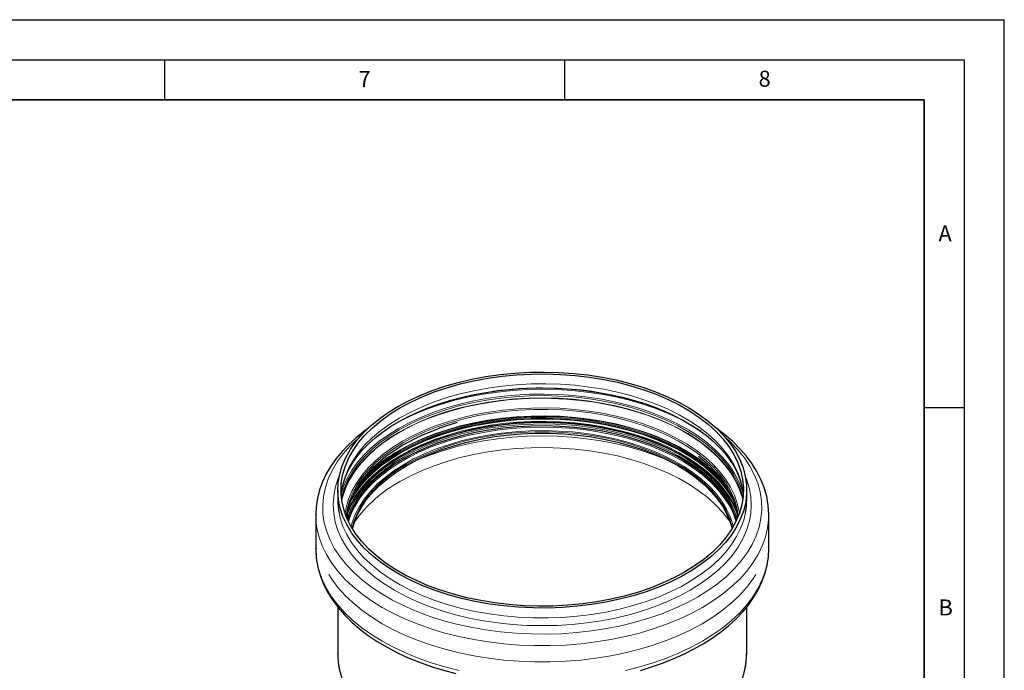
# Model space of a CAD drawing. Units: millimetres. Extents: x 0 to 420, y 0 to 297.
# Drawn here: x 297 to 420, y 216 to 297 of the extents above; entities that cross this region are included whole.
import ezdxf

# ---------------------------------------------------------------- set-up
doc = ezdxf.new("R2010")
doc.units = ezdxf.units.MM
doc.layers.add('LINIEN-DICK', color=7, linetype='Continuous', lineweight=35)
doc.layers.add('LINIEN-DÜNN', color=7, linetype='Continuous')
doc.layers.add('VORLAGE_TEXT', color=7, linetype='Continuous')
doc.styles.add('SLDTEXTSTYLE0', font='TXT', dxfattribs={"width": 0.605})

msp = doc.modelspace()

# ---------------------------------------------------------------- linework, layer by layer
at = {"color": 7, "linetype": 'Continuous', "lineweight": 25}
for p, q in [((347.183368, 245.073089), (349.365701, 245.94747)), ((336.669441, 238.19675), (336.669441, 236.95793)), ((387.789441, 236.95793), (387.789441, 238.19675)), ((333.909441, 235.08109), (333.909568, 235.130114)), ((333.909441, 235.08109), (333.909441, 230.860688)), ((337.944768, 234.398905), (338.060114, 234.800851)), ((386.39897, 234.800203), (386.514114, 234.398905)), ((390.549441, 230.860688), (390.549441, 235.08109)), ((333.909441, 230.860688), (333.909568, 230.909712)), ((336.669441, 223.553211), (336.669441, 217.766361)), ((387.789441, 217.766361), (387.789441, 223.563481)), ((336.669865, 217.681342), (336.669441, 217.766361))]:
    msp.add_line(p, q, dxfattribs=at)
at = {"color": 8, "linetype": 'Continuous', "lineweight": 18}
for p, q in [((344.798565, 242.048866), (343.76293, 241.413167)), ((345.278839, 241.431819), (344.393552, 240.892548))]:
    msp.add_line(p, q, dxfattribs=at)
at = {"color": 7, "linetype": 'Continuous', "lineweight": 25, "flags": 128}
for points in [[(344.155792, 248.630446), (345.50706, 249.35612), (346.94551, 250.023614), (348.463644, 250.629448), (350.053546, 251.170464), (351.706928, 251.643841), (353.41517, 252.047111), (355.169365, 252.378172), (356.960367, 252.635297), (358.778841, 252.817147), (360.615304, 252.922772), (362.460183, 252.951623), (364.303858, 252.903549), (366.136719, 252.7788), (367.949209, 252.578027), (369.731878, 252.302277), (371.475433, 251.952988), (373.170784, 251.531979), (374.809092, 251.041447), (376.381816, 250.483949), (377.880755, 249.862391), (379.298096, 249.180013), (380.626449, 248.440374), (381.858888, 247.64733), (382.988989, 246.805014), (384.010858, 245.917819), (384.91917, 244.99037), (385.709188, 244.027502), (386.376793, 243.034235), (386.918505, 242.015748), (387.3315, 240.977351), (387.613624, 239.924456), (387.763407, 238.862554), (387.780068, 237.797181), (387.663519, 236.733891), (387.414369, 235.678228), (387.033917, 234.635696), (386.524145, 233.611728), (385.887712, 232.611666), (385.127936, 231.640721), (384.248778, 230.703956), (383.254821, 229.806255), (382.151247, 228.952299), (380.943811, 228.146538), (379.638806, 227.393175), (378.243037, 226.696137), (376.76378, 226.059057), (375.208748, 225.485258), (373.586048, 224.977731), (371.90414, 224.539121), (370.171793, 224.171716), (368.398038, 223.877431), (366.592122, 223.657801), (364.763462, 223.51397), (362.92159, 223.446688), (361.07611, 223.456306), (359.236643, 223.542773), (357.412779, 223.70564), (355.614026, 223.944057), (353.849764, 224.256781), (352.129189, 224.642181), (350.461272, 225.098249), (348.854709, 225.622606), (347.317876, 226.212519), (345.858784, 226.864912), (344.485042, 227.576384), (343.203811, 228.343226), (342.02177, 229.161439), (340.945083, 230.026758), (339.979363, 230.934672), (339.129644, 231.880447), (338.400358, 232.859153), (337.795304, 233.865686), (337.317639, 234.894799), (336.969853, 235.941127), (336.753759, 236.999215), (336.670483, 238.063546), (336.720459, 239.128572), (336.903428, 240.18874), (337.218434, 241.238522), (337.663837, 242.272446), (338.237313, 243.285121), (338.935873, 244.271268), (339.755875, 245.225745), (340.693043, 246.143576), (341.742493, 247.019976), (342.898752, 247.850376), (344.155792, 248.630446)], [(380.020248, 227.926336), (378.674141, 227.204043), (377.240295, 226.5404), (375.72636, 225.938949), (374.140413, 225.402899), (372.490915, 224.935109), (370.786669, 224.538076), (369.036765, 224.213918), (367.250542, 223.964364), (365.437529, 223.790747), (363.607399, 223.693991), (361.769917, 223.674614), (359.934888, 223.732719), (358.1121, 223.867996), (356.31128, 224.079723), (354.542037, 224.36677), (352.813809, 224.727607), (351.135817, 225.160307), (349.517015, 225.662562), (347.966039, 226.231692), (346.491164, 226.864661), (345.10026, 227.558092), (343.800747, 228.308285), (342.59956, 229.111237), (341.503106, 229.962664), (340.517237, 230.858023), (339.647211, 231.792538), (338.897672, 232.761222), (338.272617, 233.758906), (337.775383, 234.780269), (337.408621, 235.81986), (337.174289, 236.872133), (337.073638, 237.931473), (337.107203, 238.992229), (337.274807, 240.04874), (337.575554, 241.09537), (338.00784, 242.126535), (338.56936, 243.136733), (339.257115, 244.120574), (340.067439, 245.072808), (340.996006, 245.988356), (342.037862, 246.862332), (343.18745, 247.690074), (344.438635, 248.467165), (345.784741, 249.189458), (347.218587, 249.853101), (348.732522, 250.454552), (350.318469, 250.990602), (351.967967, 251.458392), (353.672214, 251.855425), (355.422117, 252.179583), (357.20834, 252.429137), (359.021354, 252.602754), (360.851483, 252.69951), (362.688965, 252.718887), (364.523995, 252.660782), (366.346782, 252.525505), (368.147602, 252.313778), (369.916846, 252.026731), (371.645074, 251.665894), (373.323065, 251.233194), (374.941868, 250.730939), (376.492844, 250.161809), (377.967718, 249.52884), (379.358622, 248.835409), (380.658135, 248.085216), (381.859322, 247.282264), (382.955776, 246.430837), (383.941645, 245.535478), (384.811671, 244.600963), (385.561211, 243.632279), (386.186265, 242.634595), (386.6835, 241.613232), (387.050261, 240.573641), (387.284593, 239.521368), (387.385244, 238.462028), (387.351679, 237.401272), (387.184075, 236.344761), (386.883328, 235.298131), (386.451042, 234.266966), (385.889523, 233.256768), (385.201767, 232.272927), (384.391444, 231.320693), (383.462877, 230.405145), (382.42102, 229.531169), (381.271432, 228.703427), (380.020248, 227.926336)], [(337.105047, 237.518129), (337.140729, 237.997275), (337.337686, 238.971027), (337.623391, 239.844378), (338.00751, 240.702504), (338.487645, 241.543778), (339.061852, 242.366612), (339.728318, 243.169006), (340.485077, 243.948486), (341.329809, 244.702185), (342.259713, 245.42697), (343.271437, 246.119574), (344.360891, 246.77661), (345.523669, 247.394933), (346.754778, 247.971503), (348.048627, 248.503443), (349.39896, 248.988083), (350.798694, 249.422979), (352.239555, 249.805933), (353.711243, 250.134986), (355.199306, 250.408403), (356.678888, 250.624546), (358.090668, 250.781311), (359.291339, 250.877831), (360.269077, 250.931953), (361.432689, 250.968094), (362.229441, 250.975234)], [(362.229441, 250.975234), (364.011144, 250.939492), (364.726827, 250.904926), (365.909301, 250.822148), (367.1254, 250.703128), (368.413737, 250.538588), (369.736513, 250.327034), (371.074853, 250.067006), (372.412499, 249.75819), (373.736284, 249.400983), (375.035121, 248.996364), (376.299499, 248.545783), (377.521148, 248.051077), (378.692819, 247.514397), (379.808144, 246.938146), (380.861544, 246.324915), (381.848166, 245.67741), (382.763836, 244.998372), (383.60491, 244.290572), (384.368369, 243.556596), (385.051731, 242.798698), (385.652893, 242.018647), (386.169931, 241.217523), (386.600799, 240.395509), (386.942877, 239.551739), (387.192379, 238.684317), (387.339673, 237.814449)], [(386.442526, 234.656615), (386.188763, 235.333598), (385.701588, 236.334297), (385.089179, 237.311797), (384.354804, 238.260883), (383.50238, 239.176492), (382.536456, 240.053737), (381.462185, 240.887938), (380.285299, 241.674646), (379.012077, 242.409661), (377.649313, 243.089063), (376.204277, 243.709226), (374.684679, 244.266842), (373.098627, 244.758936), (371.454584, 245.182882), (369.76132, 245.536418), (368.02787, 245.817658), (366.263483, 246.025101), (364.477573, 246.157641), (362.679668, 246.214571), (360.879361, 246.195586), (359.086257, 246.100788), (357.309924, 245.930683), (355.559838, 245.686178), (353.845337, 245.368578), (352.175569, 244.979577), (350.559443, 244.521252), (349.005582, 243.996046), (347.522275, 243.406764), (346.117438, 242.756547), (344.798565, 242.048866)], [(349.365701, 245.94747), (349.375703, 245.951477), (351.62811, 246.660279)], [(340.527076, 245.949773), (339.930984, 245.524536), (338.944572, 244.729444), (338.034225, 243.896017), (337.204025, 243.026181), (336.457902, 242.121925), (335.799681, 241.185306), (335.233122, 240.218451), (334.761959, 239.223534), (334.389962, 238.202735), (334.121043, 237.158202), (333.959404, 236.092039), (333.915574, 235.134405)], [(337.843571, 234.766634), (337.924605, 235.490059), (338.271827, 236.780482), (338.876648, 238.143396), (339.783744, 239.557588), (341.0353, 240.995495), (342.668414, 242.422743), (344.712016, 243.797978), (347.183368, 245.073089)], [(345.292908, 241.251168), (346.605935, 241.954484), (348.006334, 242.599188), (349.486275, 243.181676), (351.037481, 243.698688), (352.651277, 244.147335), (354.318638, 244.525107), (356.03024, 244.829891), (357.77651, 245.059983), (359.547682, 245.214097), (361.333852, 245.29137), (363.12503, 245.29137), (364.9112, 245.214097), (366.682373, 245.059983), (368.428643, 244.829891), (370.140244, 244.525107), (371.807605, 244.147335), (373.421401, 243.698688), (374.972607, 243.181676), (376.452548, 242.599188), (377.852948, 241.954484), (379.165974, 241.251168), (380.384285, 240.493174), (381.501067, 239.684741), (382.510073, 238.830389), (383.405663, 237.934897), (384.182826, 237.003272), (384.837217, 236.040725), (385.365176, 235.052639), (385.763751, 234.044538), (385.956317, 233.364713)], [(390.546021, 235.08704), (390.549168, 235.155811), (390.481627, 236.258664), (390.291052, 237.375304), (389.971372, 238.501609), (389.569419, 239.516835), (389.063643, 240.515094), (388.455905, 241.492024), (387.748732, 242.443331), (386.945301, 243.364902), (386.049324, 244.252932), (385.064923, 245.103974), (383.996527, 245.91494), (383.780457, 246.059548)], [(343.76293, 241.413167), (343.572693, 241.287497), (342.446363, 240.476502), (341.425585, 239.620207), (340.515804, 238.723182), (339.721875, 237.790212), (339.048033, 236.826276), (338.497874, 235.836516), (338.074333, 234.826213), (337.939001, 234.411216)], [(381.757903, 242.426668), (383.142295, 241.259018), (383.168584, 241.230808)], [(344.393552, 240.892548), (344.059517, 240.673195), (342.941808, 239.86409), (341.931963, 239.009028), (341.03563, 238.112792), (340.257821, 237.180394), (339.602886, 236.217047), (339.074489, 235.22814), (338.675583, 234.219203), (338.459064, 233.436498)], [(338.502565, 233.364713), (338.695132, 234.044538), (339.093706, 235.052639), (339.621665, 236.040725), (340.276056, 237.003272), (341.05322, 237.934897), (341.948809, 238.830389), (342.957816, 239.684741), (344.074597, 240.493174), (345.292908, 241.251168)], [(383.168584, 241.230808), (384.350591, 239.962433), (385.285124, 238.652633), (385.960642, 237.354549), (386.397109, 236.095667), (386.623972, 234.890582), (386.627935, 234.794167)], [(337.853387, 234.59929), (337.884736, 234.71114), (337.943977, 234.908683)], [(333.915574, 230.914003), (333.909714, 230.785968), (333.977255, 229.683115), (334.167831, 228.566475), (334.48751, 227.440169), (334.889464, 226.424943), (335.395239, 225.426684), (336.002978, 224.449754), (336.71015, 223.498448), (337.513581, 222.576876), (338.409558, 221.688847), (339.393959, 220.837805), (340.462355, 220.026838), (341.610071, 219.258718), (342.832085, 218.536016), (344.123239, 217.860999), (345.478177, 217.235712), (346.891193, 216.662049), (348.356122, 216.141758), (349.866144, 215.676439), (351.413394, 215.267547)], [(374.493655, 215.648259), (375.900035, 216.07526), (377.27728, 216.553161), (378.617211, 217.08091), (379.912591, 217.657222), (381.156946, 218.28064), (382.344428, 218.949578), (383.469712, 219.662359), (384.527899, 220.417243), (385.51431, 221.212334), (386.424657, 222.045762), (387.254857, 222.915598), (388.00098, 223.819854), (388.659201, 224.756473), (389.22576, 225.723328), (389.696924, 226.718245), (390.068921, 227.739043), (390.337839, 228.783576), (390.499478, 229.84974), (390.546021, 230.866638)]]:
    msp.add_lwpolyline(points, dxfattribs=at)
at = {"color": 8, "linetype": 'Continuous', "lineweight": 18, "flags": 128}
for points in [[(387.366552, 237.57734), (387.284593, 238.282548), (387.050261, 239.33482), (386.6835, 240.374412), (386.186265, 241.395774), (385.561211, 242.393459), (384.811671, 243.362143), (383.941645, 244.296658), (382.955776, 245.192017), (381.859322, 246.043444), (380.658135, 246.846396), (379.358622, 247.596589), (377.967718, 248.290019), (376.492844, 248.922988), (374.941868, 249.492119), (373.323065, 249.994374), (371.645074, 250.427074), (369.916846, 250.78791), (368.147602, 251.074958), (366.346782, 251.286684), (364.523995, 251.421961), (362.688965, 251.480066), (360.851483, 251.460689), (359.021354, 251.363934), (357.20834, 251.190316), (355.422117, 250.940763), (353.672214, 250.616604), (351.967967, 250.219571), (350.318469, 249.751782), (348.732522, 249.215731), (347.218587, 248.61428), (345.784741, 247.950638), (344.438635, 247.228344)], [(343.264126, 246.123261), (343.649191, 246.35026), (345.022032, 247.088126), (346.482557, 247.767574), (348.023324, 248.385141), (349.636483, 248.937681), (351.313813, 249.422379), (353.046766, 249.836763), (354.826512, 250.178723), (356.643982, 250.446516), (358.489914, 250.638778), (360.354901, 250.754528), (362.229441, 250.793177), (364.103981, 250.754528), (365.968969, 250.638778), (367.8149, 250.446516), (369.63237, 250.178723), (371.412116, 249.836763), (373.145069, 249.422379), (374.822399, 248.937681), (376.435558, 248.385141), (377.976326, 247.767574), (379.436851, 247.088126), (380.809691, 246.35026), (382.08785, 245.557736), (382.097604, 245.551234)], [(387.372927, 237.670587), (387.192808, 238.28204), (386.782095, 239.3147), (386.243376, 240.32756), (385.579459, 241.315339), (384.793806, 242.272887), (383.890513, 243.195211), (382.874289, 244.077505), (381.750433, 244.915166), (380.524803, 245.703829), (379.20379, 246.439382), (377.79428, 247.117989), (376.303622, 247.736113), (374.739588, 248.290531), (373.110332, 248.778353), (371.424348, 249.197035), (369.690426, 249.544395), (367.917606, 249.818621), (366.11513, 250.018285), (364.292397, 250.142344), (362.458908, 250.190153), (360.624222, 250.161462), (358.797906, 250.05642), (356.98948, 249.875575), (355.208372, 249.61987), (353.46387, 249.290639), (351.765067, 248.889597), (350.12082, 248.418835), (348.539702, 247.880808), (347.029956, 247.278321), (345.599453, 246.614515), (344.255651, 245.892851)], [(344.344452, 245.722133), (345.681615, 246.440232), (347.10505, 247.100759), (348.607337, 247.700269), (350.180644, 248.235637), (351.816767, 248.704073), (353.507177, 249.103134), (355.243061, 249.430739), (357.015368, 249.68518), (358.81486, 249.865131), (360.632153, 249.969654), (362.457774, 249.998204), (364.282204, 249.950631), (366.095933, 249.827185), (367.889503, 249.628508), (369.653564, 249.355636), (371.37892, 249.009993), (373.056574, 248.593379), (374.677781, 248.107967), (376.234087, 247.556288), (377.71738, 246.941218), (379.119926, 246.265964), (380.434413, 245.534045), (381.653988, 244.749279), (382.772292, 243.915756), (383.783495, 243.037822), (384.682325, 242.120054), (385.464096, 241.167237), (386.124733, 240.184338), (386.66079, 239.176482), (387.069474, 238.148924), (387.329775, 237.197051)], [(387.298733, 236.964517), (387.214062, 237.307394), (386.870062, 238.342332), (386.397597, 239.360243), (385.79913, 240.355819), (385.077782, 241.323871), (384.237313, 242.25935), (383.282105, 243.157381), (382.217139, 244.013281), (381.047965, 244.822588), (379.780681, 245.581082), (378.421893, 246.284809), (376.978685, 246.9301), (375.458581, 247.513592), (373.869506, 248.032241), (372.219746, 248.483344), (370.5179, 248.864549), (368.772843, 249.173868), (366.993671, 249.40969), (365.189661, 249.570784), (363.370217, 249.65631), (361.544827, 249.665824), (359.723005, 249.599274), (357.914251, 249.457009), (356.127994, 249.239769), (354.373547, 248.948687), (352.660057, 248.585282), (350.996458, 248.151447), (349.391422, 247.649444), (347.853318, 247.081891), (346.390164, 246.451747), (345.009588, 245.762296), (343.71879, 245.017134), (342.524497, 244.220145), (341.432936, 243.375484), (340.449799, 242.487555), (339.580211, 241.560988), (338.828705, 240.600612), (338.1992, 239.611436), (337.694978, 238.598615), (337.318667, 237.567431), (337.160149, 236.964517)], [(387.306514, 237.018462), (387.069474, 237.865334), (386.66079, 238.892892), (386.124733, 239.900748), (385.464096, 240.883647), (384.682325, 241.836464), (383.783495, 242.754232), (382.772292, 243.632166), (381.653988, 244.465689), (380.434413, 245.250455), (379.119926, 245.982374), (377.71738, 246.657628), (376.234087, 247.272698), (374.677781, 247.824377), (373.056574, 248.309789), (371.37892, 248.726403), (369.653564, 249.072046), (367.889503, 249.344918), (366.095933, 249.543595), (364.282204, 249.667041), (362.457774, 249.714614), (360.632153, 249.686064), (358.81486, 249.581541), (357.015368, 249.40159), (355.243061, 249.147149), (353.507177, 248.819544), (351.816767, 248.420483), (350.180644, 247.952047), (348.607337, 247.416679), (347.10505, 246.817169), (345.681615, 246.156642), (344.344452, 245.438543)], [(384.98545, 239.131748), (384.798178, 239.356683), (383.928672, 240.290639), (382.943392, 241.185464), (381.847593, 242.036382), (380.647124, 242.838854), (379.348388, 243.588598), (377.958315, 244.281615), (376.484321, 244.914206), (374.934272, 245.482996), (373.316437, 245.984951), (371.639448, 246.417393), (369.912252, 246.778013), (368.144066, 247.064889), (366.344322, 247.27649), (364.522624, 247.411686), (362.68869, 247.469756), (360.852307, 247.45039), (359.02327, 247.353693), (357.211341, 247.180179), (355.426184, 246.930774), (353.677327, 246.60681), (351.974098, 246.210014), (350.325586, 245.742504), (348.740587, 245.206774), (347.227556, 244.605682), (345.794567, 243.942436), (344.449265, 243.220574)], [(386.874234, 235.272471), (386.840568, 235.50574), (386.610389, 236.539364), (386.250128, 237.560532), (385.761705, 238.563794), (385.147728, 239.543798), (384.411471, 240.495315), (383.556864, 241.413268), (382.588466, 242.29276), (381.511444, 243.129099), (380.331544, 243.917821), (379.055061, 244.654718), (377.688806, 245.33586), (376.240069, 245.957612), (374.716579, 246.516656), (373.126465, 247.01001), (371.478211, 247.435042), (369.78061, 247.789484), (368.042721, 248.071444), (366.273815, 248.279419), (364.483331, 248.412298), (362.680821, 248.469373), (360.875903, 248.45034), (359.078207, 248.355299), (357.297324, 248.184758), (355.542756, 247.939627), (353.823864, 247.621214), (352.149819, 247.231217), (350.529554, 246.771717), (348.971713, 246.245167), (347.484607, 245.654375), (346.076172, 245.002493), (344.753921, 244.293)], [(386.744519, 234.929253), (386.734758, 235.020847), (386.550619, 236.063108), (386.233645, 237.094673), (385.785569, 238.109906), (385.208838, 239.103264), (384.506601, 240.069321), (383.682694, 241.0028), (382.741616, 241.898603), (381.688509, 242.751838), (380.529122, 243.557845), (379.26979, 244.312221), (377.917388, 245.010847), (376.479305, 245.649906), (374.963394, 246.225909), (373.377934, 246.735709), (371.731585, 247.176522), (370.033339, 247.545941), (368.29247, 247.841947), (366.518487, 248.062925), (364.72108, 248.207667), (362.910063, 248.275383), (361.095329, 248.265702), (359.28679, 248.178679), (357.494322, 248.014787), (355.727716, 247.774923), (353.99662, 247.460396), (352.310488, 247.072924), (350.678531, 246.614624), (349.10966, 246.087998), (347.612446, 245.495922), (346.195064, 244.841631), (344.865257, 244.128698)], [(344.438635, 247.228344), (343.18745, 246.451253), (342.037862, 245.623512), (340.996006, 244.749536), (340.067439, 243.833988), (339.257115, 242.881753), (338.56936, 241.897912), (338.00784, 240.887715), (337.575554, 239.85655), (337.274807, 238.80992), (337.107203, 237.753408), (337.09233, 237.57734)], [(386.664757, 234.984239), (386.391607, 235.719578), (385.900307, 236.728749), (385.282714, 237.714526), (384.542121, 238.671647), (383.68248, 239.595007), (382.708379, 240.479679), (381.625013, 241.320943), (380.438163, 242.11431), (379.154162, 242.855549), (377.77986, 243.540702), (376.32259, 244.166116), (374.790127, 244.728453), (373.190648, 245.224713), (371.532685, 245.652248), (369.825086, 246.008777), (368.07696, 246.292398), (366.297636, 246.501598), (364.496606, 246.63526), (362.68348, 246.692672), (360.867931, 246.673526), (359.059646, 246.577925), (357.268274, 246.40638), (355.503372, 246.159805), (353.774356, 245.839516), (352.090452, 245.447222), (350.460643, 244.985017), (348.893626, 244.455365), (347.397762, 243.861093), (345.981031, 243.205372), (344.650992, 242.4917), (343.414742, 241.723885), (342.278877, 240.906023), (341.249456, 240.042479), (340.331973, 239.13786), (339.531322, 238.196991), (338.851775, 237.224894), (338.296959, 236.226754), (337.869832, 235.207898), (337.819955, 235.062694)], [(337.943977, 234.908683), (338.244462, 235.730789), (338.732159, 236.73256), (339.345223, 237.711107), (340.080385, 238.66121), (340.933722, 239.577798), (341.90068, 240.455983), (342.976102, 241.291078), (344.154248, 242.078627), (345.428833, 242.81443), (346.793057, 243.494559), (348.23964, 244.115387), (349.760865, 244.6736), (351.348616, 245.166221), (352.99442, 245.590621), (354.689497, 245.944535), (356.424803, 246.226077), (358.191079, 246.433742), (359.978902, 246.566424), (361.778732, 246.623414), (363.580967, 246.604409), (365.375991, 246.50951), (367.154227, 246.339222), (368.906187, 246.094456), (370.622523, 245.776516), (372.294079, 245.387098), (373.911936, 244.928282), (375.467461, 244.402514), (376.952356, 243.8126), (378.358698, 243.161688), (379.678983, 242.453249), (380.906168, 241.691065), (382.033704, 240.879201), (383.055575, 240.021989), (383.966331, 239.124003), (384.76111, 238.190035), (385.435673, 237.225066), (385.986421, 236.234246), (386.410416, 235.222861), (386.605495, 234.59929)], [(386.274584, 236.624392), (386.056636, 237.037627), (385.434963, 238.029913), (384.689479, 238.993356), (383.824162, 239.922814), (382.843627, 240.813328), (381.753106, 241.660148), (380.558418, 242.458755), (379.265937, 243.204889), (377.882559, 243.894567), (376.415665, 244.524111), (374.873081, 245.090162), (373.263038, 245.5897), (371.594126, 246.020058), (369.875249, 246.378942), (368.115579, 246.664436), (366.324503, 246.875018), (364.511579, 247.009563), (362.686478, 247.067353), (360.858939, 247.048081), (359.038712, 246.951849), (357.235509, 246.779171), (355.458951, 246.530968), (353.718516, 246.208563), (352.023491, 245.813679), (350.382919, 245.34842), (348.805553, 244.81527), (347.29981, 244.217074), (345.873722, 243.557022), (344.5349, 242.838637), (343.290485, 242.065751), (342.147118, 241.242488), (341.110899, 240.373241), (340.187356, 239.462647), (339.381418, 238.515565), (338.697383, 237.537048), (338.232037, 236.718804)], [(385.412761, 238.475032), (384.771348, 239.291657), (383.902876, 240.224503), (382.918767, 241.118264), (381.824271, 241.96817), (380.625229, 242.769689), (379.328037, 243.518542), (377.939616, 244.210734), (376.467375, 244.842573), (374.919168, 245.410687), (373.303257, 245.912045), (371.628261, 246.343973), (369.903119, 246.704165), (368.137034, 246.9907), (366.33943, 247.202049), (364.519898, 247.337084), (362.688144, 247.395085), (360.853944, 247.375743), (359.027082, 247.27916), (357.217306, 247.105852), (355.434272, 246.856744), (353.687493, 246.533165), (351.98629, 246.136841), (350.339738, 245.669887), (348.756622, 245.134793), (347.24539, 244.534416), (345.814104, 243.871959), (344.470402, 243.150955), (343.221451, 242.375252), (342.073916, 241.548988), (341.03392, 240.676572), (340.107011, 239.762659), (339.298135, 238.812125), (338.803232, 238.125794)], [(386.025161, 237.315002), (385.441204, 238.239975), (384.69552, 239.203676), (383.829969, 240.133384), (382.84917, 241.024138), (381.758356, 241.871186), (380.563347, 242.670008), (379.270519, 243.416342), (377.886769, 244.106206), (376.41948, 244.735919), (374.876481, 245.302123), (373.266005, 245.801794), (371.596644, 246.232269), (369.877305, 246.591249), (368.117162, 246.87682), (366.325605, 247.087458), (364.512193, 247.222039), (362.686601, 247.279845), (360.858571, 247.260568), (359.037854, 247.16431), (357.234166, 246.991585), (355.45713, 246.743315), (353.716228, 246.420824), (352.020747, 246.025834), (350.379733, 245.56045), (348.801943, 245.027157), (347.295795, 244.428799), (345.869324, 243.76857), (344.530141, 243.049992)], [(386.150547, 236.895427), (386.056542, 237.068264), (385.434872, 238.060546), (384.689391, 239.023985), (383.824077, 239.953439), (382.843546, 240.84395), (381.753029, 241.690767), (380.558346, 242.489371), (379.26587, 243.235501), (377.882498, 243.925177), (376.415609, 244.554719), (374.873032, 245.120768), (373.262995, 245.620303), (371.594089, 246.05066), (369.875219, 246.409543), (368.115556, 246.695036), (366.324487, 246.905616), (364.51157, 247.04016), (362.686477, 247.097951), (360.858945, 247.078679), (359.038725, 246.982447), (357.235529, 246.80977), (355.458978, 246.561567), (353.71855, 246.239164), (352.023531, 245.844281), (350.382966, 245.379025), (348.805606, 244.845877), (347.299868, 244.247683), (345.873787, 243.587633), (344.534969, 242.869251)], [(344.553622, 242.938868), (345.891028, 243.656493), (347.315606, 244.315847), (348.819757, 244.913411), (350.395453, 245.445996), (352.03429, 245.910762), (353.727521, 246.305229), (355.466115, 246.627292), (357.240793, 246.875233), (359.042088, 247.047728), (360.860389, 247.143859), (362.685995, 247.16311), (364.509164, 247.105381), (366.320171, 246.970978), (368.109351, 246.76062), (369.86716, 246.475428), (371.584218, 246.116924), (373.251364, 245.68702), (374.859704, 245.188012), (376.400655, 244.62256), (377.865997, 243.993681), (379.247912, 243.304733), (380.539025, 242.559389), (381.732449, 241.761627), (382.821816, 240.915703), (383.801313, 240.02613), (384.665716, 239.097655), (385.410411, 238.135232), (386.031425, 237.143996), (386.169821, 236.88679)], [(386.560787, 235.568441), (386.477179, 235.774488), (385.98414, 236.787233), (385.364359, 237.7765), (384.621143, 238.737011), (383.758458, 239.663642), (382.780906, 240.551447), (381.693704, 241.39569), (380.502651, 242.191868), (379.214102, 242.935731), (377.834933, 243.623311), (376.372502, 244.25094), (374.834612, 244.815268), (373.229468, 245.313286), (371.565633, 245.742335), (369.851986, 246.100127), (368.09767, 246.384753), (366.312044, 246.594693), (364.504635, 246.728829), (362.685088, 246.786443), (360.863109, 246.76723), (359.04842, 246.671291), (357.250704, 246.499138), (355.479551, 246.25169), (353.744412, 245.930267), (352.054544, 245.536583), (350.418963, 245.07274), (348.846397, 244.541213), (347.345234, 243.944836), (345.923486, 243.286793), (344.588737, 242.570593)], [(344.863087, 242.308297), (346.193061, 243.021319), (347.610619, 243.675692), (349.108021, 244.267841), (350.677088, 244.794533), (352.309249, 245.252891), (353.995591, 245.640411), (355.726903, 245.954977), (357.49373, 246.194872), (359.286422, 246.358783), (361.095188, 246.445818), (362.910148, 246.455499), (364.721391, 246.387775), (366.519023, 246.243015), (368.293228, 246.02201), (370.034314, 245.725966), (371.732772, 245.356501), (373.379327, 244.915633), (374.964985, 244.405769), (376.481085, 243.829695), (377.919348, 243.190556), (379.271919, 242.491843), (380.531409, 241.737372), (381.69094, 240.931265), (382.744179, 240.077923), (383.685374, 239.182008), (384.509384, 238.248412), (385.211709, 237.282235), (385.788512, 236.288753), (386.236644, 235.273392), (386.39897, 234.800203)], [(344.255651, 245.892851), (343.005556, 245.117091), (341.855686, 244.291279), (340.812035, 243.419721), (339.880044, 242.506961), (339.064573, 241.557758), (338.369873, 240.57706), (337.799565, 239.56998), (337.356623, 238.541768), (337.085955, 237.670587)], [(337.129107, 237.197051), (337.167792, 237.368545), (337.47951, 238.407369), (337.920263, 239.430501), (338.487753, 240.432605), (339.179021, 241.408458), (339.990464, 242.352972), (340.91785, 243.261222), (341.956344, 244.128474), (343.100534, 244.950206), (344.344452, 245.722133)], [(344.344452, 245.438543), (343.100534, 244.666616), (341.956344, 243.844884), (340.91785, 242.977632), (339.990464, 242.069382), (339.179021, 241.124868), (338.487753, 240.149015), (337.920263, 239.146911), (337.47951, 238.123779), (337.167792, 237.084955), (337.152368, 237.018462)], [(386.456153, 234.277479), (386.43429, 234.349715), (386.051098, 235.3749), (385.5378, 236.380948), (384.8972, 237.362364), (384.132797, 238.313789), (383.248765, 239.230026), (382.249933, 240.106072), (381.141755, 240.93714), (379.930286, 241.718693), (378.62214, 242.446461), (377.224464, 243.116471), (375.744889, 243.725061), (374.191498, 244.26891), (372.572775, 244.745046), (370.897559, 245.150869), (369.175002, 245.484162), (367.41451, 245.743105), (365.625699, 245.926284), (363.818339, 246.032698), (362.002301, 246.061766), (360.187503, 246.01333), (358.383858, 245.887654), (356.601216, 245.685424), (354.849314, 245.407744), (353.137719, 245.056133), (351.47578, 244.632509), (349.872574, 244.139186), (348.336856, 243.578859), (346.877015, 242.954589), (345.501024, 242.269784), (344.216398, 241.528185), (343.030153, 240.733842), (341.948767, 239.891094), (340.978148, 239.004543), (340.123595, 238.079032), (339.389777, 237.119615), (338.780702, 236.131532), (338.299695, 235.120181), (338.00273, 234.277479)], [(386.11449, 233.631794), (386.050755, 233.878366), (385.707063, 234.888019), (385.235144, 235.880263), (384.637577, 236.849677), (383.917623, 237.790967), (383.079217, 238.698992), (382.126936, 239.568792), (381.065982, 240.395617), (379.902149, 241.174952), (378.641795, 241.90254), (377.291801, 242.574406), (375.859542, 243.186882), (374.35284, 243.736622), (372.779925, 244.220623), (371.149386, 244.636243), (369.47013, 244.981212), (367.751328, 245.253645), (366.002367, 245.452054), (364.232799, 245.575356), (362.45229, 245.622877), (360.670564, 245.594358), (358.897352, 245.489954), (357.142338, 245.310236), (355.415109, 245.056185), (353.725097, 244.729189), (352.081533, 244.331034), (350.493393, 243.863894), (348.969351, 243.330321), (347.517732, 242.733229), (346.146462, 242.075879), (344.863033, 241.36186), (343.674452, 240.595074), (342.587213, 239.779708), (341.607253, 238.920215), (340.739923, 238.021289), (339.989963, 237.08784), (339.361466, 236.124966), (338.857866, 235.137926), (338.481914, 234.132111), (338.344392, 233.631794)], [(385.005189, 235.963039), (384.855996, 236.217047), (384.201061, 237.180394), (383.423253, 238.112792), (382.52692, 239.009028), (381.517075, 239.86409), (380.399366, 240.673195), (379.180043, 241.431819), (377.865925, 242.135719), (376.464362, 242.780959), (374.983192, 243.36393), (373.430698, 243.881372), (371.815561, 244.330391), (370.146815, 244.708477), (368.433792, 245.013514), (366.686072, 245.243798), (364.913428, 245.398039), (363.125774, 245.475376), (361.333108, 245.475376), (359.545454, 245.398039), (357.772811, 245.243798), (356.02509, 245.013514), (354.312067, 244.708477), (352.643321, 244.330391), (351.028185, 243.881372), (349.47569, 243.36393), (347.99452, 242.780959), (346.592957, 242.135719), (345.278839, 241.431819)], [(385.093183, 244.793079), (385.759339, 244.184784), (386.688252, 243.217364), (387.498003, 242.214894), (388.184649, 241.182257), (388.744844, 240.124484), (389.175858, 239.04673), (389.475592, 237.954244), (389.642586, 236.852349), (389.676025, 235.746414), (389.575748, 234.641825), (389.342241, 233.543966), (388.976645, 232.458185), (388.480738, 231.38977), (387.856938, 230.343929), (387.108283, 229.325755), (386.238421, 228.340209), (385.25159, 227.392093), (384.152597, 226.486025), (382.946796, 225.626421), (381.640063, 224.817468), (380.238763, 224.063107), (378.749724, 223.367013), (377.180199, 222.732578), (375.537836, 222.162893), (373.830636, 221.660732), (372.066915, 221.228543), (370.255268, 220.86843), (368.40452, 220.58215), (366.523687, 220.371095), (364.621933, 220.236295), (362.708523, 220.178406), (360.792779, 220.19771), (358.884034, 220.294113), (356.991588, 220.467146), (355.12466, 220.715965), (353.292346, 221.039359), (351.503573, 221.435751), (349.767055, 221.903211), (348.091252, 222.439461), (346.484329, 223.041888), (344.954115, 223.707558), (343.508065, 224.433227), (342.153223, 225.215361), (340.89619, 226.050148), (339.743091, 226.933522), (338.699543, 227.861179), (337.770631, 228.828599), (336.960879, 229.83107), (336.274233, 230.863707), (335.714038, 231.921479), (335.283024, 232.999234), (334.98329, 234.091719), (334.816297, 235.193614), (334.782857, 236.29955), (334.883135, 237.404138), (335.116641, 238.501997), (335.482238, 239.587779), (335.978144, 240.656193), (336.601944, 241.702035), (337.350599, 242.720209), (338.220461, 243.705754), (339.207293, 244.653871), (339.3657, 244.793079)], [(344.753921, 244.293), (343.52491, 243.529681), (342.395695, 242.716608), (341.372302, 241.85812), (340.460191, 240.958798), (339.664228, 240.023439), (338.988661, 239.057033), (338.437093, 238.064738), (338.012467, 237.051848), (337.71705, 236.023766), (337.584649, 235.272471)], [(344.865257, 244.128698), (343.630286, 243.361017), (342.496898, 242.542779), (341.471282, 241.678456), (340.55904, 240.772766), (339.765154, 239.830657), (339.093961, 238.857274), (338.549125, 237.857934), (338.133623, 236.838094), (337.849724, 235.803324), (337.714363, 234.929253)], [(378.011643, 241.874943), (377.82818, 241.954959), (376.301908, 242.566716), (374.703926, 243.114058), (373.042376, 243.594195), (371.325726, 244.004681), (369.562724, 244.343424), (367.762353, 244.608698), (365.933788, 244.799151), (364.086346, 244.913812), (362.229441, 244.952097), (360.372537, 244.913812), (358.525095, 244.799151), (356.696529, 244.608698), (354.896158, 244.343424), (353.133156, 244.004681), (351.416506, 243.594195), (349.754957, 243.114058), (348.156974, 242.566716), (346.630702, 241.954959), (346.447239, 241.874943)], [(344.588737, 242.570593), (343.348108, 241.800059), (342.20822, 240.979301), (341.175154, 240.112699), (340.254421, 239.204875), (339.450935, 238.260675), (338.768981, 237.285135), (338.2122, 236.28346), (337.931348, 235.652035)], [(344.534969, 242.869251), (343.290559, 242.096368), (342.147197, 241.273109), (341.110982, 240.403865), (340.187443, 239.493275), (339.381507, 238.546196), (338.697475, 237.567683), (338.157383, 236.600527)], [(344.438635, 239.254263), (345.784741, 239.976556), (347.218587, 240.640199), (348.732522, 241.24165), (350.318469, 241.7777), (351.967967, 242.24549), (353.672214, 242.642523), (355.422117, 242.966681), (357.20834, 243.216235), (359.021354, 243.389852), (360.851483, 243.486608), (362.688965, 243.505985), (364.523995, 243.44788), (366.346782, 243.312603), (368.147602, 243.100876), (369.916846, 242.813829), (371.645074, 242.452992), (373.323065, 242.020292), (374.941868, 241.518037), (376.492844, 240.948907), (377.967718, 240.315938), (379.358622, 239.622507), (380.658135, 238.872314), (381.859322, 238.069363), (382.955776, 237.217936), (383.941645, 236.322576), (384.811671, 235.388061), (385.561211, 234.419377), (385.711423, 234.199352)], [(338.060114, 234.800851), (338.130612, 235.016781), (338.546166, 236.036749), (339.09107, 237.036214), (339.762347, 238.009719), (340.556332, 238.951945), (341.468688, 239.857748), (342.494433, 240.72218), (343.627962, 241.540519), (344.863087, 242.308297)], [(387.610925, 239.937622), (387.771562, 239.537614), (388.102869, 238.477534), (388.302331, 237.406511), (388.368931, 236.330003), (388.302331, 235.253494), (388.102869, 234.182471), (387.771562, 233.122391), (387.310098, 232.078656), (386.720829, 231.056586), (386.006758, 230.061387), (385.171522, 229.098132), (384.21938, 228.171729), (383.155181, 227.286899), (381.98435, 226.44815), (380.712852, 225.659757), (379.347167, 224.925737), (377.894254, 224.24983), (376.361516, 223.635481), (374.756765, 223.085821), (373.088178, 222.60365), (371.364257, 222.191425), (369.593787, 221.851247), (367.785789, 221.58485), (365.949478, 221.393591), (364.094211, 221.278444), (362.229441, 221.239996), (360.364671, 221.278444), (358.509404, 221.393591), (356.673093, 221.58485), (354.865096, 221.851247), (353.094626, 222.191425), (351.370704, 222.60365), (349.702117, 223.085821), (348.097366, 223.635481), (346.564628, 224.24983), (345.111715, 224.925737), (343.74603, 225.659757), (342.474533, 226.44815), (341.303701, 227.286899), (340.239503, 228.171729), (339.28736, 229.098132), (338.452125, 230.061387), (337.738053, 231.056586), (337.148784, 232.078656), (336.68732, 233.122391), (336.356013, 234.182471), (336.156551, 235.253494), (336.089951, 236.330003), (336.156551, 237.406511), (336.356013, 238.477534), (336.68732, 239.537614), (336.847957, 239.937622)], [(336.826219, 235.326143), (336.969853, 234.702307), (337.317639, 233.655979), (337.795304, 232.626865), (338.400358, 231.620332), (339.129644, 230.641627), (339.979363, 229.695852), (340.945083, 228.787938), (342.02177, 227.922619), (343.203811, 227.104405), (344.485042, 226.337563), (345.858784, 225.626091), (347.317876, 224.973698), (348.854709, 224.383785), (350.461272, 223.859428), (352.129189, 223.403361), (353.849764, 223.017961), (355.614026, 222.705237), (357.412779, 222.46682), (359.236643, 222.303953), (361.07611, 222.217485), (362.92159, 222.207867), (364.763462, 222.275149), (366.592122, 222.41898), (368.398038, 222.638611), (370.171793, 222.932896), (371.90414, 223.300301), (373.586048, 223.73891), (375.208748, 224.246438), (376.76378, 224.820237), (378.243037, 225.457316), (379.638806, 226.154355), (380.943811, 226.907718), (382.151247, 227.713478), (383.254821, 228.567435), (384.248778, 229.465136), (385.127936, 230.4019), (385.887712, 231.372845), (386.524145, 232.372908), (387.033917, 233.396875), (387.414369, 234.439408), (387.64243, 235.377639)], [(390.549439, 235.086808), (390.532931, 234.522925), (390.400967, 233.409195), (390.137655, 232.303261), (389.744221, 231.210279), (389.222501, 230.135344), (388.574927, 229.083468), (387.804518, 228.059557), (386.914866, 227.068382), (385.910119, 226.114567), (384.794962, 225.202558), (383.574594, 224.336607), (382.254705, 223.520751), (380.841449, 222.758796), (379.341416, 222.054292), (377.761598, 221.410526), (376.109362, 220.830498), (374.392412, 220.316913), (372.618753, 219.872165), (370.796653, 219.498329), (368.93461, 219.197146), (367.041303, 218.970022), (365.125562, 218.818014), (363.196317, 218.741833), (361.262565, 218.741833), (359.33332, 218.818014), (357.417579, 218.970022), (355.524273, 219.197146), (353.662229, 219.498329), (351.84013, 219.872165), (350.06647, 220.316913), (348.34952, 220.830498), (346.697284, 221.410526), (345.117467, 222.054292), (343.617433, 222.758796), (342.204177, 223.520751), (340.884288, 224.336607), (339.66392, 225.202558), (338.548763, 226.114567), (337.544017, 227.068382), (336.654365, 228.059557), (335.883956, 229.083468), (335.236381, 230.135344), (334.714661, 231.210279), (334.321228, 232.303261), (334.057915, 233.409195), (333.925951, 234.522925), (333.909441, 235.08109)], [(351.84013, 215.651763), (350.06647, 216.096511), (348.34952, 216.610096), (346.697284, 217.190124), (345.117467, 217.83389), (343.617433, 218.538394), (342.204177, 219.300349), (340.884288, 220.116205), (339.66392, 220.982156), (338.548763, 221.894165), (337.544017, 222.84798), (336.654365, 223.839155), (335.883956, 224.863066), (335.236381, 225.914942), (334.714661, 226.989877), (334.321228, 228.082859), (334.057915, 229.188793), (333.925951, 230.302523), (333.909441, 230.860688)], [(390.549441, 230.860688), (390.532931, 230.302523), (390.400967, 229.188793), (390.137655, 228.082859), (389.744221, 226.989877), (389.222501, 225.914942), (388.574927, 224.863066), (387.804518, 223.839155), (386.914866, 222.84798), (385.910119, 221.894165), (384.794962, 220.982156), (383.574594, 220.116205), (382.254705, 219.300349), (380.841449, 218.538394), (379.341416, 217.83389), (377.761598, 217.190124), (376.109362, 216.610096), (374.392412, 216.096511), (372.618753, 215.651763)], [(335.527413, 227.648428), (335.91827, 227.041224), (336.687676, 226.018645), (337.576169, 225.028762), (338.579607, 224.076189), (339.693312, 223.165368), (340.91209, 222.300545), (342.23026, 221.485752), (343.641675, 220.724789), (345.139755, 220.021203), (346.717515, 219.378275), (348.367598, 218.799003), (350.082312, 218.286087), (351.853662, 217.841918), (353.673388, 217.468568), (355.533006, 217.167778), (357.423846, 216.94095), (359.337093, 216.78914), (361.263824, 216.713058), (363.195058, 216.713058), (365.12179, 216.78914), (367.035036, 216.94095), (368.925876, 217.167778), (370.785494, 217.468568), (372.605221, 217.841918), (374.37657, 218.286087), (376.091284, 218.799003), (377.741368, 219.378275), (379.319127, 220.021203), (380.817207, 220.724789), (382.228622, 221.485752), (383.546792, 222.300545), (384.76557, 223.165368), (385.879275, 224.076189), (386.882713, 225.028762), (387.771206, 226.018645), (388.540612, 227.041224), (388.931129, 227.647865)], [(336.969853, 215.510738), (336.753759, 216.568826), (336.670483, 217.633157), (336.669865, 217.681342)], [(387.789441, 217.766361), (387.780068, 217.366792), (387.663519, 216.303502), (387.414369, 215.247839)]]:
    msp.add_lwpolyline(points, dxfattribs=at)
at = {"color": 8, "linetype": 'Continuous', "lineweight": 18}
for centre, radius, start, end in [((362.199717, 207.729539), 43.197802, 70.53582685, 107.53657571), ((352.197921, 228.723151), 16.140692, 118.26850968, 148.59150477), ((352.407962, 228.503736), 16.542479, 118.43866071, 145.82409512), ((352.9237, 227.85511), 17.547465, 118.87782668, 140.90057607), ((352.450201, 224.503056), 16.786401, 118.50694278, 144.71611827)]:
    msp.add_arc(centre, radius, start, end, dxfattribs=at)
at = {"color": 7, "linetype": 'Continuous', "lineweight": 25}
for centre, radius, start, end in [((345.27529, 236.961334), 8.60585, 180.02266351, 190.95332708), ((379.170995, 236.962701), 8.618447, 349.40211896, 359.9682839), ((377.007233, 231.355417), 9.230248, 13.03011239, 29.94624318), ((345.058843, 217.517288), 8.379347, 178.93171579, 204.00835782), ((378.817906, 217.645383), 8.959343, 337.66285332, 0.79544835)]:
    msp.add_arc(centre, radius, start, end, dxfattribs=at)
at = {"layer": 'LINIEN-DICK'}
for p, q in [((410, 287), (20, 287)), ((410, 5), (410, 287))]:
    msp.add_line(p, q, dxfattribs=at)
at = {"layer": 'LINIEN-DÜNN'}
for p, q in [((0, 297), (420, 297)), ((420, 0), (420, 297)), ((15, 292), (415, 292)), ((315, 292), (315, 287)), ((365, 292), (365, 287)), ((415, 292), (415, 5)), ((410, 248.5), (415, 248.5))]:
    msp.add_line(p, q, dxfattribs=at)

# ---------------------------------------------------------------- texts
at = {"layer": 'VORLAGE_TEXT', "char_height": 2, "attachment_point": 2, "style": 'SLDTEXTSTYLE0'}
for s, insert in [('7', (340.021647, 290.595428)), ('8', (390.037657, 290.62155)), ('A', (412.595121, 271.27982)), ('B', (412.671725, 224.512083))]:
    msp.add_mtext(s, dxfattribs=dict(at, insert=insert))

doc.saveas('drawing.dxf')
